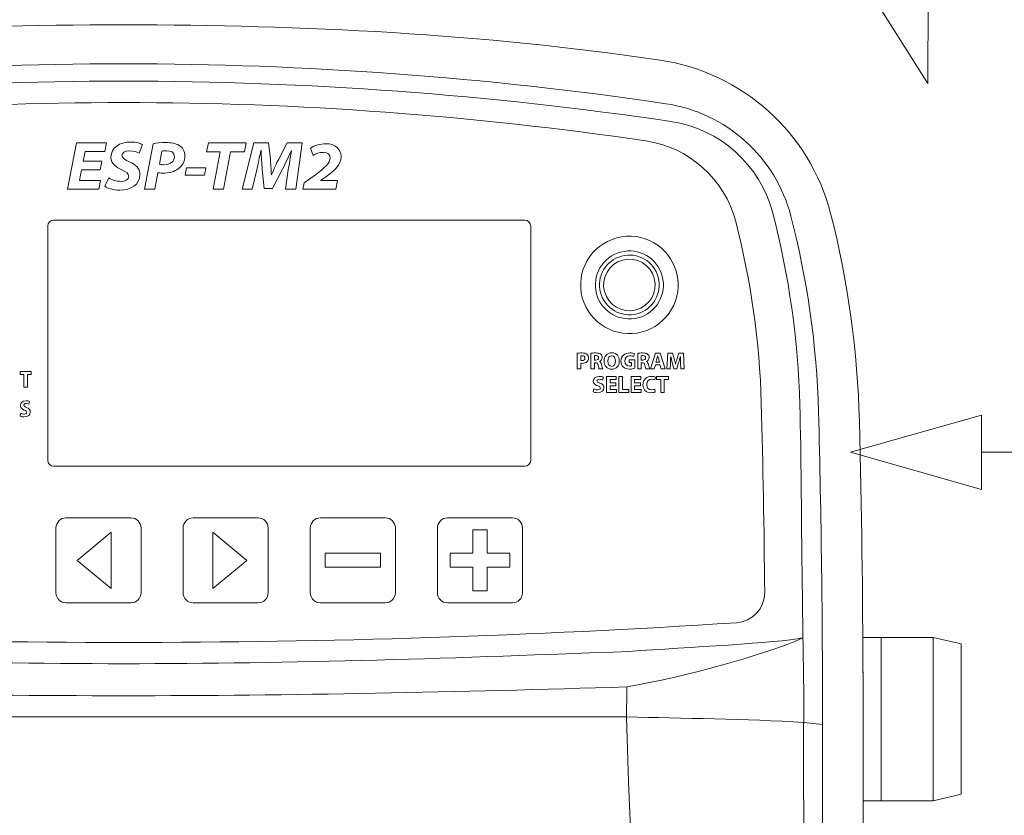
# Model space of a CAD drawing. Units: inches. Extents: x 0 to 22, y 0 to 17.
# Drawn here: x 17.4 to 19.7, y 13.2 to 15.1 of the extents above; entities that cross this region are included whole.
import ezdxf

# ---------------------------------------------------------------- set-up
doc = ezdxf.new("R2010")
doc.units = ezdxf.units.IN
doc.header["$MEASUREMENT"] = 0
doc.layers.add('DRAWING', color=179, linetype='Continuous')
doc.layers.add('SPECS', color=179, linetype='Continuous')

msp = doc.modelspace()

# ---------------------------------------------------------------- linework, layer by layer
at = {"layer": 'DRAWING', "color": 179, "lineweight": 18}
for p, q in [((17.4898, 14.6966), (17.5104, 14.8062)), ((17.5104, 14.8062), (17.5816, 14.8062)), ((17.5816, 14.8062), (17.5776, 14.7855)), ((17.6667, 14.8021), (17.6587, 14.782)), ((17.6714, 14.6966), (17.6916, 14.8039)), ((17.8178, 14.7854), (17.8219, 14.8062)), ((17.8219, 14.8062), (17.9112, 14.8062)), ((17.902, 14.6966), (17.9295, 14.8062)), ((17.9112, 14.8062), (17.9071, 14.7854)), ((17.9295, 14.8062), (17.964, 14.8062)), ((17.964, 14.8062), (17.9681, 14.768)), ((17.9878, 14.768), (18.0079, 14.8062)), ((18.0079, 14.8062), (18.0431, 14.8062)), ((18.0431, 14.8062), (18.0281, 14.6966)), ((17.5311, 14.7855), (17.5268, 14.7631)), ((17.5776, 14.7855), (17.5311, 14.7855)), ((17.7124, 14.7868), (17.7064, 14.7556)), ((17.85, 14.7854), (17.8178, 14.7854)), ((17.8334, 14.6966), (17.85, 14.7854)), ((17.8744, 14.7854), (17.8578, 14.6966)), ((17.9071, 14.7854), (17.8744, 14.7854)), ((17.9461, 14.788), (17.9458, 14.788)), ((18.0183, 14.788), (18.018, 14.788)), ((18.0689, 14.7767), (18.0632, 14.794)), ((17.5268, 14.7631), (17.5708, 14.7631)), ((17.5708, 14.7631), (17.5668, 14.7424)), ((17.5229, 14.7424), (17.5182, 14.7172)), ((17.5668, 14.7424), (17.5229, 14.7424)), ((17.7028, 14.7358), (17.6953, 14.6966)), ((17.767, 14.7301), (17.7703, 14.747)), ((17.8124, 14.7301), (17.767, 14.7301)), ((17.7703, 14.747), (17.8157, 14.747)), ((17.8157, 14.747), (17.8124, 14.7301)), ((17.9359, 14.7426), (17.925, 14.6966)), ((17.9536, 14.6983), (17.949, 14.7436)), ((17.9705, 14.7306), (17.9712, 14.7306)), ((17.997, 14.7442), (17.9731, 14.6983)), ((18.0035, 14.6966), (18.0105, 14.7426)), ((18.0478, 14.7118), (18.0743, 14.731)), ((17.5182, 14.7172), (17.5673, 14.7172)), ((17.5673, 14.7172), (17.5634, 14.6966)), ((17.5779, 14.7037), (17.5867, 14.7234)), ((18.0448, 14.6966), (18.0478, 14.7118)), ((18.0983, 14.7255), (18.0863, 14.7175)), ((18.0863, 14.7175), (18.0863, 14.7172)), ((18.0863, 14.7172), (18.1263, 14.7172)), ((18.1263, 14.7172), (18.1226, 14.6966)), ((17.5634, 14.6966), (17.4898, 14.6966)), ((17.6953, 14.6966), (17.6714, 14.6966)), ((17.8578, 14.6966), (17.8334, 14.6966)), ((17.925, 14.6966), (17.902, 14.6966)), ((17.9731, 14.6983), (17.9536, 14.6983)), ((18.0281, 14.6966), (18.0035, 14.6966)), ((18.1226, 14.6966), (18.0448, 14.6966)), ((17.4569, 14.6241), (18.5684, 14.6241)), ((17.4429, 14.0571), (17.4429, 14.6101)), ((18.5824, 14.6101), (18.5824, 14.0571)), ((18.6919, 14.2728), (18.6919, 14.3097)), ((18.7242, 14.2728), (18.7242, 14.3097)), ((18.8348, 14.2728), (18.8348, 14.3097)), ((18.8651, 14.2728), (18.8765, 14.3102)), ((18.8765, 14.3102), (18.8876, 14.3102)), ((18.8876, 14.3102), (18.8992, 14.2728)), ((18.9034, 14.2728), (18.9058, 14.3102)), ((18.9058, 14.3102), (18.9171, 14.3102)), ((18.9171, 14.3102), (18.9207, 14.2977)), ((18.9276, 14.2978), (18.9316, 14.3102)), ((18.9316, 14.3102), (18.9427, 14.3102)), ((18.9427, 14.3102), (18.9447, 14.2728)), ((18.7003, 14.3038), (18.7003, 14.2927)), ((18.7003, 14.2862), (18.7003, 14.2728)), ((18.7326, 14.304), (18.7326, 14.2936)), ((18.7326, 14.2936), (18.7359, 14.2936)), ((18.7351, 14.2875), (18.7326, 14.2875)), ((18.7326, 14.2875), (18.7326, 14.2728)), ((18.7444, 14.2905), (18.7444, 14.2903)), ((18.8143, 14.2876), (18.8143, 14.2942)), ((18.8143, 14.2942), (18.8282, 14.2942)), ((18.8201, 14.2876), (18.8143, 14.2876)), ((18.8201, 14.2798), (18.8201, 14.2876)), ((18.827, 14.3088), (18.8252, 14.302)), ((18.8282, 14.2942), (18.8282, 14.2745)), ((18.8432, 14.304), (18.8432, 14.2936)), ((18.8432, 14.2936), (18.8466, 14.2936)), ((18.8458, 14.2875), (18.8432, 14.2875)), ((18.8432, 14.2875), (18.8432, 14.2728)), ((18.8551, 14.2905), (18.8551, 14.2903)), ((18.88, 14.2967), (18.8777, 14.2887)), ((18.8777, 14.2887), (18.886, 14.2887)), ((18.8818, 14.3039), (18.8817, 14.3039)), ((18.886, 14.2887), (18.8837, 14.2967)), ((18.9119, 14.287), (18.9112, 14.2728)), ((18.9127, 14.3025), (18.9126, 14.3025)), ((18.9201, 14.2734), (18.9161, 14.2879)), ((18.9312, 14.288), (18.9267, 14.2734)), ((18.9356, 14.3025), (18.9354, 14.3025)), ((18.9364, 14.2728), (18.9359, 14.2871)), ((17.3776, 14.2598), (17.3776, 14.2668)), ((17.3776, 14.2668), (17.4039, 14.2668)), ((17.4039, 14.2668), (17.4039, 14.2598)), ((18.7003, 14.2728), (18.6919, 14.2728)), ((18.7326, 14.2728), (18.7242, 14.2728)), ((18.7524, 14.2728), (18.7438, 14.2728)), ((18.8432, 14.2728), (18.8348, 14.2728)), ((18.8631, 14.2728), (18.8545, 14.2728)), ((18.8739, 14.2728), (18.8651, 14.2728)), ((18.8765, 14.2824), (18.8739, 14.2728)), ((18.8872, 14.2824), (18.8765, 14.2824)), ((18.8901, 14.2728), (18.8872, 14.2824)), ((18.8992, 14.2728), (18.8901, 14.2728)), ((18.9112, 14.2728), (18.9034, 14.2728)), ((18.9267, 14.2734), (18.9201, 14.2734)), ((18.9239, 14.2844), (18.9241, 14.2844)), ((18.9447, 14.2728), (18.9364, 14.2728)), ((17.3867, 14.2598), (17.3776, 14.2598)), ((17.3867, 14.2294), (17.3867, 14.2598)), ((17.4039, 14.2598), (17.3948, 14.2598)), ((17.3948, 14.2598), (17.3948, 14.2294)), ((18.7537, 14.2534), (18.7518, 14.2466)), ((18.761, 14.2172), (18.761, 14.2547)), ((18.761, 14.2547), (18.7841, 14.2547)), ((18.7841, 14.2477), (18.7695, 14.2477)), ((18.7695, 14.2477), (18.7695, 14.24)), ((18.7695, 14.24), (18.7832, 14.24)), ((18.7832, 14.24), (18.7832, 14.2331)), ((18.7841, 14.2547), (18.7841, 14.2477)), ((18.7906, 14.2547), (18.7991, 14.2547)), ((18.7906, 14.2172), (18.7906, 14.2547)), ((18.7991, 14.2547), (18.7991, 14.2244)), ((18.819, 14.2172), (18.819, 14.2547)), ((18.819, 14.2547), (18.8421, 14.2547)), ((18.8421, 14.2477), (18.8275, 14.2477)), ((18.8275, 14.2477), (18.8275, 14.24)), ((18.8275, 14.24), (18.8413, 14.24)), ((18.8413, 14.24), (18.8413, 14.2331)), ((18.8421, 14.2547), (18.8421, 14.2477)), ((18.8766, 14.2536), (18.8749, 14.2469)), ((18.8789, 14.2476), (18.8789, 14.2547)), ((18.8789, 14.2547), (18.9077, 14.2547)), ((18.889, 14.2476), (18.8789, 14.2476)), ((18.889, 14.2172), (18.889, 14.2476)), ((18.9077, 14.2476), (18.8975, 14.2476)), ((18.8975, 14.2476), (18.8975, 14.2172)), ((18.9077, 14.2547), (18.9077, 14.2476)), ((17.3948, 14.2294), (17.3867, 14.2294)), ((18.7295, 14.219), (18.7312, 14.226)), ((18.7848, 14.2172), (18.761, 14.2172)), ((18.7832, 14.2331), (18.7695, 14.2331)), ((18.7695, 14.2331), (18.7695, 14.2242)), ((18.7695, 14.2242), (18.7848, 14.2242)), ((18.7848, 14.2242), (18.7848, 14.2172)), ((18.814, 14.2172), (18.7906, 14.2172)), ((18.7991, 14.2244), (18.814, 14.2244)), ((18.814, 14.2244), (18.814, 14.2172)), ((18.8429, 14.2172), (18.819, 14.2172)), ((18.8413, 14.2331), (18.8275, 14.2331)), ((18.8275, 14.2331), (18.8275, 14.2242)), ((18.8275, 14.2242), (18.8429, 14.2242)), ((18.8429, 14.2242), (18.8429, 14.2172)), ((18.8749, 14.2249), (18.8762, 14.2183)), ((18.8975, 14.2172), (18.889, 14.2172)), ((17.4002, 14.1962), (17.3986, 14.1896)), ((17.3779, 14.1615), (17.3794, 14.1683)), ((18.5684, 14.0431), (17.4569, 14.0431)), ((17.4863, 13.9214), (17.6389, 13.9214)), ((17.7863, 13.9214), (17.9389, 13.9214)), ((18.0863, 13.9214), (18.2389, 13.9214)), ((18.3863, 13.9214), (18.539, 13.9214)), ((17.4623, 13.7448), (17.4623, 13.8974)), ((17.663, 13.8974), (17.663, 13.7448)), ((17.7623, 13.7448), (17.7623, 13.8974)), ((17.963, 13.8974), (17.963, 13.7448)), ((18.0623, 13.7448), (18.0623, 13.8974)), ((18.263, 13.8974), (18.263, 13.7448)), ((18.3623, 13.7448), (18.3623, 13.8974)), ((18.4455, 13.8378), (18.4455, 13.8929)), ((18.4455, 13.8929), (18.4797, 13.8929)), ((18.4797, 13.8929), (18.4797, 13.8378)), ((18.563, 13.8974), (18.563, 13.7448)), ((17.5127, 13.821), (17.5926, 13.8873)), ((17.5926, 13.8873), (17.5926, 13.7547)), ((17.9126, 13.821), (17.8327, 13.8873)), ((17.8327, 13.8873), (17.8327, 13.7547)), ((18.0973, 13.8047), (18.0973, 13.8378)), ((18.0973, 13.8378), (18.228, 13.8378)), ((18.228, 13.8378), (18.228, 13.8047)), ((18.3923, 13.8047), (18.3923, 13.8378)), ((18.3923, 13.8378), (18.4455, 13.8378)), ((18.4797, 13.8378), (18.533, 13.8378)), ((18.533, 13.8378), (18.533, 13.8047)), ((17.5926, 13.7547), (17.5127, 13.821)), ((17.8327, 13.7547), (17.9126, 13.821)), ((18.228, 13.8047), (18.0973, 13.8047)), ((18.4455, 13.8047), (18.3923, 13.8047)), ((18.4455, 13.7491), (18.4455, 13.8047)), ((18.533, 13.8047), (18.4797, 13.8047)), ((18.4797, 13.8047), (18.4797, 13.7491)), ((18.4797, 13.7491), (18.4455, 13.7491)), ((17.6389, 13.7208), (17.4863, 13.7208)), ((17.9389, 13.7208), (17.7863, 13.7208)), ((18.2389, 13.7208), (18.0863, 13.7208)), ((18.539, 13.7208), (18.3863, 13.7208)), ((19.3658, 13.6394), (19.4092, 13.6394)), ((19.4092, 13.6394), (19.5316, 13.6394)), ((19.5316, 13.6394), (19.598, 13.6238)), ((19.598, 13.6238), (19.598, 13.2696)), ((17.5188, 13.4518), (16.9874, 13.4518)), ((17.5188, 13.4518), (16.9874, 13.4518)), ((17.622, 13.4518), (17.5188, 13.4518)), ((17.622, 13.4518), (17.5188, 13.4518)), ((17.7252, 13.4518), (17.622, 13.4518)), ((17.7252, 13.4518), (17.622, 13.4518)), ((18.2566, 13.4518), (17.7252, 13.4518)), ((18.2566, 13.4518), (17.7252, 13.4518)), ((18.8087, 13.4518), (18.2566, 13.4518)), ((18.8087, 13.4518), (18.2566, 13.4518)), ((19.2258, 13.4342), (19.2258, 13.4385)), ((19.2707, 13.4338), (19.2267, 13.4385)), ((19.2707, 13.4338), (19.2267, 13.4385)), ((19.598, 13.2696), (19.5316, 13.254)), ((19.4092, 13.254), (19.3669, 13.254)), ((19.5316, 13.254), (19.4092, 13.254))]:
    msp.add_line(p, q, dxfattribs=at)
at = {"layer": 'DRAWING', "lineweight": 18}
for p, q in [((19.4092, 13.254), (19.4092, 13.6394)), ((19.5316, 13.6394), (19.5316, 13.254))]:
    msp.add_line(p, q, dxfattribs=at)
at = {"layer": 'DRAWING', "color": 179, "lineweight": 18}
for points, degree in [([(16.3564, 15.0014), (16.7752, 15.0634), (17.1986, 15.0846), (17.6219, 15.0846)], 3), ([(17.6219, 15.0846), (18.0453, 15.0846), (18.4686, 15.0634), (18.8874, 15.0014)], 3), ([(16.343, 14.8987), (16.7664, 14.9614), (17.195, 14.9928), (17.6219, 14.9928)], 3), ([(17.6219, 14.9928), (18.0488, 14.9928), (18.4774, 14.9614), (18.9008, 14.8987)], 3), ([(18.8874, 15.0014), (19.082, 14.9726), (19.2405, 14.8302), (19.2899, 14.6398)], 3), ([(17.6219, 14.9518), (17.1902, 14.9518), (16.7581, 14.92), (16.331, 14.8568)], 3), ([(17.6219, 14.9518), (17.1902, 14.9518), (16.7581, 14.92), (16.331, 14.8568)], 3), ([(18.9128, 14.8568), (18.4857, 14.92), (18.0537, 14.9518), (17.6219, 14.9518)], 3), ([(18.9128, 14.8568), (18.4857, 14.92), (18.0537, 14.9518), (17.6219, 14.9518)], 3), ([(18.8541, 14.8107), (18.0381, 14.9315), (17.2072, 14.9315), (16.3911, 14.8107)], 3), ([(18.9008, 14.8987), (19.0436, 14.8775), (19.1599, 14.773), (19.1962, 14.6333)], 3), ([(19.1533, 14.6407), (19.1238, 14.7545), (19.0291, 14.8396), (18.9128, 14.8568)], 3), ([(19.1533, 14.6407), (19.1238, 14.7545), (19.0291, 14.8396), (18.9128, 14.8568)], 3), ([(17.5921, 14.7724), (17.5921, 14.795), (17.613, 14.8081), (17.6376, 14.8081)], 3), ([(17.6376, 14.8081), (17.6526, 14.8081), (17.6613, 14.8049), (17.6667, 14.8021)], 3), ([(17.6916, 14.8039), (17.6987, 14.8059), (17.7106, 14.807), (17.7223, 14.807)], 3), ([(17.7223, 14.807), (17.7331, 14.807), (17.7444, 14.8054), (17.7527, 14.8003)], 3), ([(17.7527, 14.8003), (17.7612, 14.7953), (17.7664, 14.7876), (17.7664, 14.7754)], 3), ([(18.0632, 14.794), (18.0726, 14.8), (18.0863, 14.8042), (18.0995, 14.8042)], 3), ([(18.0995, 14.8042), (18.1208, 14.8042), (18.1348, 14.7925), (18.1348, 14.7741)], 3), ([(19.0659, 14.6204), (19.0399, 14.7206), (18.9565, 14.7955), (18.8541, 14.8107)], 3), ([(17.6355, 14.7873), (17.6238, 14.7873), (17.6181, 14.782), (17.6181, 14.7767)], 3), ([(17.6181, 14.7767), (17.6181, 14.7699), (17.6264, 14.766), (17.6358, 14.7616)], 3), ([(17.6587, 14.782), (17.655, 14.7839), (17.6459, 14.7876), (17.6355, 14.7873)], 3), ([(17.7235, 14.7876), (17.7183, 14.7876), (17.7145, 14.7873), (17.7124, 14.7868)], 3), ([(17.7418, 14.7732), (17.7418, 14.7847), (17.7329, 14.7876), (17.7235, 14.7876)], 3), ([(17.7664, 14.7754), (17.7664, 14.7621), (17.7604, 14.752), (17.7513, 14.7454)], 3), ([(17.9458, 14.788), (17.9424, 14.7733), (17.939, 14.7553), (17.9359, 14.7426)], 3), ([(17.949, 14.7436), (17.9479, 14.7571), (17.9469, 14.7732), (17.9461, 14.788)], 3), ([(18.018, 14.788), (18.0113, 14.7738), (18.004, 14.7579), (17.997, 14.7442)], 3), ([(18.0105, 14.7426), (18.0126, 14.7554), (18.0151, 14.7715), (18.0183, 14.788)], 3), ([(18.0941, 14.7837), (18.0835, 14.7837), (18.0752, 14.7806), (18.0689, 14.7767)], 3), ([(18.1094, 14.7707), (18.1094, 14.7784), (18.1037, 14.7837), (18.0941, 14.7837)], 3), ([(18.1348, 14.7741), (18.1348, 14.7532), (18.118, 14.7393), (18.0983, 14.7255)], 3), ([(17.6179, 14.7424), (17.6052, 14.748), (17.5921, 14.7566), (17.5921, 14.7724)], 3), ([(17.6358, 14.7616), (17.6506, 14.7551), (17.6604, 14.7463), (17.6604, 14.7319)], 3), ([(17.7064, 14.7556), (17.7093, 14.7551), (17.7124, 14.7546), (17.7171, 14.7546)], 3), ([(17.7171, 14.7546), (17.731, 14.7546), (17.7418, 14.7618), (17.7418, 14.7732)], 3), ([(17.9681, 14.768), (17.9689, 14.7569), (17.9703, 14.7442), (17.9705, 14.7306)], 3), ([(17.9712, 14.7306), (17.9764, 14.7442), (17.9826, 14.7576), (17.9878, 14.768)], 3), ([(18.0743, 14.731), (18.0969, 14.748), (18.1094, 14.7585), (18.1094, 14.7707)], 3), ([(17.6604, 14.7319), (17.6604, 14.7068), (17.6384, 14.6946), (17.6129, 14.6946)], 3), ([(17.6161, 14.7154), (17.6251, 14.7154), (17.634, 14.7192), (17.634, 14.7278)], 3), ([(17.634, 14.7278), (17.634, 14.7336), (17.629, 14.7375), (17.6179, 14.7424)], 3), ([(17.7139, 14.7349), (17.7093, 14.7349), (17.7054, 14.7354), (17.7028, 14.7358)], 3), ([(17.7513, 14.7454), (17.742, 14.7382), (17.7285, 14.7349), (17.7139, 14.7349)], 3), ([(17.5867, 14.7234), (17.5942, 14.719), (17.6046, 14.7154), (17.6161, 14.7154)], 3), ([(17.6129, 14.6946), (17.5963, 14.6949), (17.5841, 14.6992), (17.5779, 14.7037)], 3), ([(19.2172, 14.1878), (19.2132, 14.3407), (19.1917, 14.4927), (19.1533, 14.6407)], 3), ([(19.2172, 14.1878), (19.2132, 14.3407), (19.1917, 14.4927), (19.1533, 14.6407)], 3), ([(19.2899, 14.6398), (19.3306, 14.4829), (19.3534, 14.3115), (19.3578, 14.1494)], 3), ([(17.4429, 14.6101), (17.4429, 14.6178), (17.4492, 14.6241), (17.4569, 14.6241)], 3), ([(18.5684, 14.6241), (18.5761, 14.6241), (18.5824, 14.6178), (18.5824, 14.6101)], 3), ([(19.1264, 14.1923), (19.1225, 14.3368), (19.1022, 14.4806), (19.0659, 14.6204)], 3), ([(19.1962, 14.6333), (19.2353, 14.4826), (19.2571, 14.3279), (19.2613, 14.1721)], 3), ([(18.9262, 14.5008), (18.9098, 14.5621), (18.8467, 14.5985), (18.7854, 14.5821)], 3), ([(18.7854, 14.5821), (18.724, 14.5656), (18.6876, 14.5026), (18.7041, 14.4412)], 3), ([(18.7944, 14.5485), (18.7516, 14.537), (18.7262, 14.493), (18.7377, 14.4503)], 3), ([(18.8926, 14.4918), (18.8811, 14.5346), (18.8372, 14.5599), (18.7944, 14.5485)], 3), ([(18.7969, 14.5391), (18.8345, 14.5492), (18.8732, 14.5269), (18.8832, 14.4893)], 3), ([(18.747, 14.4528), (18.737, 14.4904), (18.7593, 14.5291), (18.7969, 14.5391)], 3), ([(18.7994, 14.5298), (18.7669, 14.5211), (18.7477, 14.4877), (18.7564, 14.4553)], 3), ([(18.8739, 14.4868), (18.8652, 14.5192), (18.8318, 14.5385), (18.7994, 14.5298)], 3), ([(18.8449, 14.36), (18.9062, 14.3764), (18.9426, 14.4394), (18.9262, 14.5008)], 3), ([(18.8309, 14.4122), (18.8633, 14.4209), (18.8826, 14.4543), (18.8739, 14.4868)], 3), ([(18.8832, 14.4893), (18.8933, 14.4517), (18.871, 14.413), (18.8334, 14.4029)], 3), ([(18.8359, 14.3935), (18.8787, 14.405), (18.9041, 14.449), (18.8926, 14.4918)], 3), ([(18.7377, 14.4503), (18.7491, 14.4075), (18.7931, 14.3821), (18.8359, 14.3935)], 3), ([(18.8334, 14.4029), (18.7958, 14.3928), (18.7571, 14.4152), (18.747, 14.4528)], 3), ([(18.7564, 14.4553), (18.7651, 14.4228), (18.7984, 14.4035), (18.8309, 14.4122)], 3), ([(18.7041, 14.4412), (18.7205, 14.3799), (18.7836, 14.3435), (18.8449, 14.36)], 3), ([(18.6919, 14.3097), (18.6945, 14.3102), (18.6982, 14.3105), (18.7034, 14.3105)], 3), ([(18.7034, 14.3105), (18.7086, 14.3105), (18.7123, 14.3095), (18.7148, 14.3075)], 3), ([(18.7242, 14.3097), (18.7269, 14.3102), (18.731, 14.3105), (18.7355, 14.3105)], 3), ([(18.7355, 14.3105), (18.741, 14.3105), (18.7449, 14.3097), (18.7476, 14.3076)], 3), ([(18.7554, 14.2912), (18.7554, 14.3025), (18.7626, 14.3108), (18.7736, 14.3108)], 3), ([(18.7736, 14.3108), (18.7851, 14.3108), (18.7914, 14.3022), (18.7914, 14.2919)], 3), ([(18.7952, 14.2911), (18.7953, 14.3035), (18.8043, 14.3106), (18.8166, 14.3106)], 3), ([(18.8166, 14.3106), (18.8214, 14.3106), (18.8252, 14.3097), (18.827, 14.3088)], 3), ([(18.8348, 14.3097), (18.8376, 14.3102), (18.8416, 14.3105), (18.8461, 14.3105)], 3), ([(18.8461, 14.3105), (18.8517, 14.3105), (18.8556, 14.3097), (18.8582, 14.3076)], 3), ([(18.7038, 14.3041), (18.7021, 14.3041), (18.7009, 14.304), (18.7003, 14.3038)], 3), ([(18.7003, 14.2927), (18.701, 14.2926), (18.7019, 14.2925), (18.7031, 14.2925)], 3), ([(18.7032, 14.286), (18.7021, 14.286), (18.7011, 14.2861), (18.7003, 14.2862)], 3), ([(18.7031, 14.2925), (18.7076, 14.2925), (18.7104, 14.2948), (18.7104, 14.2986)], 3), ([(18.7153, 14.29), (18.7124, 14.2872), (18.7082, 14.286), (18.7032, 14.286)], 3), ([(18.7104, 14.2986), (18.7104, 14.3021), (18.708, 14.3041), (18.7038, 14.3041)], 3), ([(18.7148, 14.3075), (18.7172, 14.3056), (18.7188, 14.3025), (18.7188, 14.2988)], 3), ([(18.7188, 14.2988), (18.7188, 14.2952), (18.7176, 14.2921), (18.7153, 14.29)], 3), ([(18.7364, 14.3042), (18.7344, 14.3042), (18.7332, 14.3041), (18.7326, 14.304)], 3), ([(18.7412, 14.2815), (18.7402, 14.2862), (18.7386, 14.2875), (18.7351, 14.2875)], 3), ([(18.7359, 14.2936), (18.7401, 14.2936), (18.7426, 14.2957), (18.7426, 14.299)], 3), ([(18.7426, 14.299), (18.7426, 14.3025), (18.7403, 14.3042), (18.7364, 14.3042)], 3), ([(18.751, 14.2997), (18.751, 14.295), (18.7476, 14.2917), (18.7444, 14.2905)], 3), ([(18.7444, 14.2903), (18.747, 14.2893), (18.7484, 14.2868), (18.7494, 14.2834)], 3), ([(18.7476, 14.3076), (18.7498, 14.3058), (18.751, 14.3032), (18.751, 14.2997)], 3), ([(18.773, 14.2722), (18.7619, 14.2722), (18.7554, 14.2806), (18.7554, 14.2912)], 3), ([(18.7734, 14.3041), (18.7677, 14.3041), (18.7643, 14.2987), (18.7643, 14.2914)], 3), ([(18.7643, 14.2914), (18.7643, 14.2841), (18.7678, 14.2789), (18.7734, 14.2789)], 3), ([(18.7914, 14.2919), (18.7914, 14.2796), (18.7839, 14.2722), (18.773, 14.2722)], 3), ([(18.7825, 14.2916), (18.7825, 14.2983), (18.7792, 14.3041), (18.7734, 14.3041)], 3), ([(18.7734, 14.2789), (18.7792, 14.2789), (18.7825, 14.2844), (18.7825, 14.2916)], 3), ([(18.8005, 14.2775), (18.7971, 14.2807), (18.7952, 14.2856), (18.7952, 14.2911)], 3), ([(18.8165, 14.3036), (18.8095, 14.3036), (18.8041, 14.2996), (18.8041, 14.2915)], 3), ([(18.8041, 14.2915), (18.8041, 14.2838), (18.809, 14.2792), (18.8159, 14.2792)], 3), ([(18.8252, 14.302), (18.8232, 14.3029), (18.8206, 14.3036), (18.8165, 14.3036)], 3), ([(18.8471, 14.3042), (18.845, 14.3042), (18.8439, 14.3041), (18.8432, 14.304)], 3), ([(18.8518, 14.2815), (18.8508, 14.2862), (18.8492, 14.2875), (18.8458, 14.2875)], 3), ([(18.8466, 14.2936), (18.8508, 14.2936), (18.8533, 14.2957), (18.8533, 14.299)], 3), ([(18.8533, 14.299), (18.8533, 14.3025), (18.851, 14.3042), (18.8471, 14.3042)], 3), ([(18.8617, 14.2997), (18.8617, 14.295), (18.8583, 14.2917), (18.8551, 14.2905)], 3), ([(18.8551, 14.2903), (18.8577, 14.2893), (18.8591, 14.2868), (18.8601, 14.2834)], 3), ([(18.8582, 14.3076), (18.8605, 14.3058), (18.8617, 14.3032), (18.8617, 14.2997)], 3), ([(18.8817, 14.3039), (18.8811, 14.3017), (18.8806, 14.2988), (18.88, 14.2967)], 3), ([(18.8837, 14.2967), (18.883, 14.2989), (18.8823, 14.3017), (18.8818, 14.3039)], 3), ([(18.9126, 14.3025), (18.9123, 14.2975), (18.9122, 14.2917), (18.9119, 14.287)], 3), ([(18.9161, 14.2879), (18.9148, 14.2923), (18.9136, 14.2976), (18.9127, 14.3025)], 3), ([(18.9207, 14.2977), (18.9219, 14.2934), (18.9231, 14.2887), (18.9239, 14.2844)], 3), ([(18.9241, 14.2844), (18.9251, 14.2887), (18.9264, 14.2936), (18.9276, 14.2978)], 3), ([(18.9354, 14.3025), (18.9342, 14.2977), (18.9327, 14.2924), (18.9312, 14.288)], 3), ([(18.9359, 14.2871), (18.9357, 14.2916), (18.9356, 14.2971), (18.9356, 14.3025)], 3), ([(18.7438, 14.2728), (18.7432, 14.2739), (18.7423, 14.2769), (18.7412, 14.2815)], 3), ([(18.7494, 14.2834), (18.7506, 14.2791), (18.7517, 14.2742), (18.7524, 14.2728)], 3), ([(18.8157, 14.2724), (18.8089, 14.2724), (18.804, 14.2741), (18.8005, 14.2775)], 3), ([(18.8282, 14.2745), (18.8256, 14.2736), (18.8207, 14.2724), (18.8157, 14.2724)], 3), ([(18.8159, 14.2792), (18.8178, 14.2792), (18.8194, 14.2795), (18.8201, 14.2798)], 3), ([(18.8545, 14.2728), (18.8538, 14.2739), (18.853, 14.2769), (18.8518, 14.2815)], 3), ([(18.8601, 14.2834), (18.8612, 14.2791), (18.8624, 14.2742), (18.8631, 14.2728)], 3), ([(18.73, 14.244), (18.73, 14.2504), (18.7353, 14.2553), (18.7442, 14.2553)], 3), ([(18.7403, 14.233), (18.7341, 14.2351), (18.73, 14.2386), (18.73, 14.244)], 3), ([(18.744, 14.2483), (18.7404, 14.2483), (18.7386, 14.2467), (18.7386, 14.2447)], 3), ([(18.7386, 14.2447), (18.7386, 14.2423), (18.7407, 14.2413), (18.7455, 14.2395)], 3), ([(18.7518, 14.2466), (18.7503, 14.2473), (18.7477, 14.2483), (18.744, 14.2483)], 3), ([(18.7442, 14.2553), (18.7484, 14.2553), (18.7515, 14.2544), (18.7537, 14.2534)], 3), ([(18.7455, 14.2395), (18.7521, 14.237), (18.7552, 14.2336), (18.7552, 14.2283)], 3), ([(18.847, 14.2354), (18.847, 14.2482), (18.8561, 14.2553), (18.8674, 14.2553)], 3), ([(18.8678, 14.2483), (18.8611, 14.2483), (18.8559, 14.2442), (18.8559, 14.2359)], 3), ([(18.8674, 14.2553), (18.8718, 14.2553), (18.8751, 14.2544), (18.8766, 14.2536)], 3), ([(18.8749, 14.2469), (18.8732, 14.2476), (18.8708, 14.2483), (18.8678, 14.2483)], 3), ([(18.7401, 14.2167), (18.7358, 14.2167), (18.7316, 14.2178), (18.7295, 14.219)], 3), ([(18.7312, 14.226), (18.7335, 14.2248), (18.737, 14.2236), (18.7406, 14.2236)], 3), ([(18.7552, 14.2283), (18.7552, 14.222), (18.7504, 14.2167), (18.7401, 14.2167)], 3), ([(18.7466, 14.2277), (18.7466, 14.23), (18.7448, 14.2314), (18.7403, 14.233)], 3), ([(18.7406, 14.2236), (18.7445, 14.2236), (18.7466, 14.2252), (18.7466, 14.2277)], 3), ([(18.8666, 14.2167), (18.8536, 14.2167), (18.847, 14.2247), (18.847, 14.2354)], 3), ([(18.8559, 14.2359), (18.8559, 14.2284), (18.8603, 14.2237), (18.8678, 14.2237)], 3), ([(18.8762, 14.2183), (18.8746, 14.2175), (18.8711, 14.2167), (18.8666, 14.2167)], 3), ([(18.8678, 14.2237), (18.8704, 14.2237), (18.8732, 14.2242), (18.8749, 14.2249)], 3), ([(17.3784, 14.1867), (17.3784, 14.193), (17.3833, 14.1979), (17.3918, 14.1979)], 3), ([(17.3918, 14.1979), (17.3955, 14.1979), (17.3983, 14.1971), (17.4002, 14.1962)], 3), ([(17.3877, 14.1758), (17.3818, 14.1783), (17.3784, 14.1819), (17.3784, 14.1867)], 3), ([(17.3917, 14.1912), (17.3882, 14.1912), (17.3865, 14.1894), (17.3865, 14.1874)], 3), ([(17.3865, 14.1874), (17.3865, 14.1851), (17.3883, 14.1841), (17.3929, 14.182)], 3), ([(17.4017, 14.1709), (17.4017, 14.1645), (17.3968, 14.1595), (17.3875, 14.1595)], 3), ([(17.3935, 14.1703), (17.3935, 14.1727), (17.3917, 14.1741), (17.3877, 14.1758)], 3), ([(17.3878, 14.1662), (17.3916, 14.1662), (17.3935, 14.1678), (17.3935, 14.1703)], 3), ([(17.3986, 14.1896), (17.3972, 14.1902), (17.3948, 14.1912), (17.3917, 14.1912)], 3), ([(17.3929, 14.182), (17.399, 14.1794), (17.4017, 14.1758), (17.4017, 14.1709)], 3), ([(19.1344, 13.7458), (19.133, 13.8947), (19.1303, 14.0435), (19.1264, 14.1923)], 3), ([(19.2223, 13.813), (19.2208, 13.9377), (19.2206, 14.0632), (19.2172, 14.1878)], 3), ([(19.2223, 13.813), (19.2208, 13.9377), (19.2206, 14.0632), (19.2172, 14.1878)], 3), ([(19.2613, 14.1721), (19.2679, 13.9244), (19.271, 13.6815), (19.2706, 13.4337)], 3), ([(17.3875, 14.1595), (17.3836, 14.1595), (17.3797, 14.1605), (17.3779, 14.1615)], 3), ([(17.3794, 14.1683), (17.3815, 14.1672), (17.3847, 14.1662), (17.3878, 14.1662)], 3), ([(19.3578, 14.1494), (19.3689, 13.7328), (19.3665, 13.3472), (19.3669, 12.9304)], 3), ([(17.4569, 14.0431), (17.4492, 14.0431), (17.4429, 14.0494), (17.4429, 14.0571)], 3), ([(18.5824, 14.0571), (18.5824, 14.0494), (18.5761, 14.0431), (18.5684, 14.0431)], 3), ([(17.4623, 13.8974), (17.4623, 13.9106), (17.4731, 13.9214), (17.4863, 13.9214)], 3), ([(17.6389, 13.9214), (17.6522, 13.9214), (17.663, 13.9106), (17.663, 13.8974)], 3), ([(17.7623, 13.8974), (17.7623, 13.9106), (17.7731, 13.9214), (17.7863, 13.9214)], 3), ([(17.9389, 13.9214), (17.9522, 13.9214), (17.963, 13.9106), (17.963, 13.8974)], 3), ([(18.0623, 13.8974), (18.0623, 13.9106), (18.0731, 13.9214), (18.0863, 13.9214)], 3), ([(18.2389, 13.9214), (18.2522, 13.9214), (18.263, 13.9106), (18.263, 13.8974)], 3), ([(18.3623, 13.8974), (18.3623, 13.9106), (18.3731, 13.9214), (18.3863, 13.9214)], 3), ([(18.539, 13.9214), (18.5522, 13.9214), (18.563, 13.9106), (18.563, 13.8974)], 3), ([(19.2247, 13.638), (19.2239, 13.6964), (19.223, 13.7548), (19.2223, 13.813)], 3), ([(19.2247, 13.638), (19.2239, 13.6964), (19.223, 13.7548), (19.2223, 13.813)], 3), ([(17.4863, 13.7208), (17.4731, 13.7208), (17.4623, 13.7316), (17.4623, 13.7448)], 3), ([(17.663, 13.7448), (17.663, 13.7316), (17.6522, 13.7208), (17.6389, 13.7208)], 3), ([(17.7863, 13.7208), (17.7731, 13.7208), (17.7623, 13.7316), (17.7623, 13.7448)], 3), ([(17.963, 13.7448), (17.963, 13.7316), (17.9522, 13.7208), (17.9389, 13.7208)], 3), ([(18.0863, 13.7208), (18.0731, 13.7208), (18.0623, 13.7316), (18.0623, 13.7448)], 3), ([(18.263, 13.7448), (18.263, 13.7316), (18.2522, 13.7208), (18.2389, 13.7208)], 3), ([(18.3863, 13.7208), (18.3731, 13.7208), (18.3623, 13.7316), (18.3623, 13.7448)], 3), ([(18.563, 13.7448), (18.563, 13.7316), (18.5522, 13.7208), (18.539, 13.7208)], 3), ([(19.0676, 13.6739), (19.1054, 13.6763), (19.1347, 13.7079), (19.1344, 13.7458)], 3), ([(16.1777, 13.6739), (17.1397, 13.6119), (18.1055, 13.6119), (19.0676, 13.6739)], 3), ([(18.8091, 13.5226), (18.9469, 13.546), (19.1359, 13.5992), (19.2247, 13.638)], 3), ([(18.8091, 13.5226), (18.9469, 13.546), (19.1359, 13.5992), (19.2247, 13.638)], 3), ([(19.2247, 13.638), (19.1613, 13.6263), (18.9565, 13.616), (18.8135, 13.6063)], 3), ([(19.2247, 13.638), (19.1613, 13.6263), (18.9565, 13.616), (18.8135, 13.6063)], 3), ([(19.2265, 13.4363), (19.227, 13.5021), (19.2257, 13.57), (19.2247, 13.638)], 3), ([(19.2265, 13.4363), (19.227, 13.5021), (19.2257, 13.57), (19.2247, 13.638)], 3), ([(19.3669, 13.254), (19.3669, 13.3833), (19.3667, 13.5111), (19.3658, 13.6394)], 3), ([(17.6219, 13.5773), (17.2254, 13.5773), (16.8223, 13.5907), (16.4303, 13.6063)], 3), ([(17.6219, 13.5773), (17.2254, 13.5773), (16.8223, 13.5907), (16.4303, 13.6063)], 3), ([(18.8135, 13.6063), (18.4216, 13.5907), (18.0184, 13.5773), (17.6219, 13.5773)], 3), ([(18.8135, 13.6063), (18.4216, 13.5907), (18.0184, 13.5773), (17.6219, 13.5773)], 3), ([(16.4348, 13.5226), (16.8297, 13.5105), (17.2256, 13.5017), (17.6219, 13.5017)], 3), ([(16.4348, 13.5226), (16.8297, 13.5105), (17.2256, 13.5017), (17.6219, 13.5017)], 3), ([(17.6219, 13.5017), (18.0182, 13.5017), (18.4141, 13.5105), (18.8091, 13.5226)], 3), ([(17.6219, 13.5017), (18.0182, 13.5017), (18.4141, 13.5105), (18.8091, 13.5226)], 3), ([(19.2267, 13.4385), (19.0919, 13.4473), (18.9384, 13.4482), (18.8087, 13.4518)], 3), ([(19.2267, 13.4385), (19.0919, 13.4473), (18.9384, 13.4482), (18.8087, 13.4518)], 3), ([(19.226, 12.9169), (19.2284, 13.0896), (19.2255, 13.2622), (19.2258, 13.4342)], 3), ([(19.2706, 13.4337), (19.2708, 12.9657), (19.2708, 12.9236)], 2)]:
    msp.add_open_spline(points, degree=degree, dxfattribs=at)
at = {"layer": 'DRAWING', "lineweight": 18}
for points in [[(18.8091, 13.5226), (18.8088, 13.499), (18.8086, 13.4754), (18.8086, 13.4518)], [(18.8091, 13.5226), (18.8088, 13.499), (18.8086, 13.4754), (18.8086, 13.4518)], [(19.1725, 11.7922), (18.9158, 12.2094), (18.8274, 12.6067), (18.8086, 13.4518)]]:
    msp.add_open_spline(points, degree=3, dxfattribs=at)
at = {"layer": 'SPECS', "color": 179, "lineweight": 18}
for p, q in [((19.5192, 14.9465), (19.5199, 15.2685)), ((19.3474, 15.2191), (19.5192, 14.9465)), ((19.3368, 14.0761), (19.6462, 14.1636)), ((19.6462, 14.1636), (19.6462, 13.9887)), ((19.6462, 13.9887), (19.3368, 14.0761))]:
    msp.add_line(p, q, dxfattribs=at)
at = {"layer": 'SPECS', "lineweight": 18}
msp.add_line((19.6462, 14.0761), (20.4731, 14.0761), dxfattribs=at)

doc.saveas('drawing.dxf')
